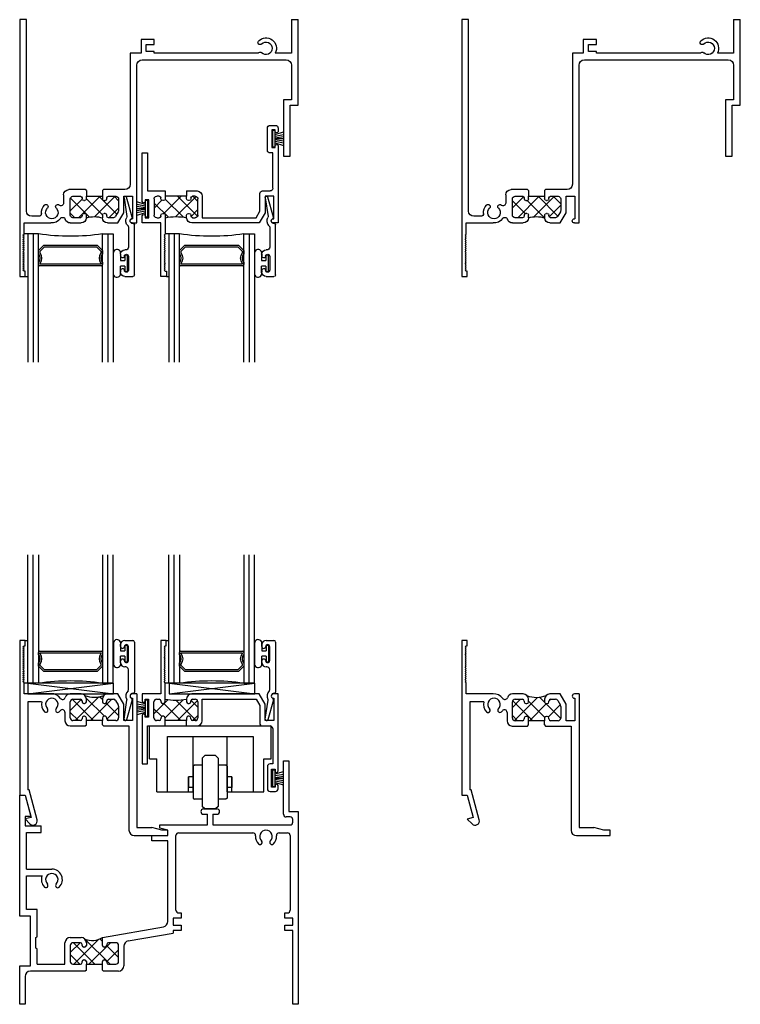
# Model space of a CAD drawing. Extents: x -31.1 to 54.7, y 6.4 to 38.9.
# Drawn here: x -31.1 to -22.7, y 20 to 31.5 of the extents above; entities that cross this region are included whole.
import ezdxf

# ---------------------------------------------------------------- set-up
doc = ezdxf.new("R2010")
doc.units = 0
doc.header["$LTSCALE"] = 0.3
doc.header["$MEASUREMENT"] = 0
doc.layers.get('0').update_dxf_attribs({"linetype": 'CONTINUOUS'})
for name, color, linetype in [('030080$0$EXT_SASH', 232, 'CONTINUOUS'), ('03__HI01$0$GLASS', 86, 'CONTINUOUS'), ('03__HI01$0$HARD_SEAL', 7, 'CONTINUOUS'), ('03__HI01$0$IG_SPACER', 86, 'CONTINUOUS'), ('03__SI08$0$GLASS', 86, 'CONTINUOUS'), ('03__SI08$0$HARD_SEAL', 7, 'CONTINUOUS'), ('03__SI08$0$IG_SPACER', 86, 'CONTINUOUS'), ('03__SI08$0$SETTING_BLOCK', 86, 'CONTINUOUS'), ('B030010$0$THERMAL', 3, 'CONTINUOUS'), ('B030080$0$THERMAL', 3, 'CONTINUOUS'), ('B030121$0$THERMAL', 3, 'CONTINUOUS'), ('B030123$0$THERMAL', 3, 'CONTINUOUS'), ('B_HS_ROL$0$HS_ROLLR', 235, 'CONTINUOUS'), ('E030010$0$EXT_FRAME', 5, 'CONTINUOUS'), ('E030121$0$EXT_FRAME', 5, 'CONTINUOUS'), ('E030123$0$EXT_FRAME', 5, 'CONTINUOUS'), ('E200090$0$EXT_BEAD', 1, 'CONTINUOUS')]:
    doc.layers.add(name, color=color, linetype=linetype)

# ---------------------------------------------------------------- blocks, each defined once
blk = doc.blocks.new('03__SI08$0$G16_2_2')
at = {"layer": '03__SI08$0$GLASS'}
for p, q in [((0, 0), (0, 1.5)), ((0.062, 0), (0.062, 1.5)), ((0.124, 1.5), (0.124, 0)), ((0.874, 1.5), (0.874, 0)), ((0.936, 0), (0.936, 1.5)), ((0.998, 0), (0.998, 1.5)), ((0.062, 0), (0, 0)), ((0.124, 0), (0.062, 0)), ((0.874, 0), (0.936, 0)), ((0.936, 0), (0.998, 0))]:
    blk.add_line(p, q, dxfattribs=at)
at = {"layer": '03__SI08$0$IG_SPACER'}
for p, q in [((0.124, 0.335), (0.124, 0.36)), ((0.139, 0.375), (0.859, 0.375)), ((0.144, 0.355), (0.854, 0.355)), ((0.144, 0.342), (0.144, 0.355)), ((0.854, 0.355), (0.854, 0.342)), ((0.874, 0.36), (0.874, 0.335)), ((0.124, 0.197), (0.124, 0.235)), ((0.874, 0.235), (0.874, 0.197)), ((0.186, 0.135), (0.124, 0.197)), ((0.144, 0.205), (0.144, 0.228)), ((0.194, 0.155), (0.144, 0.205)), ((0.812, 0.135), (0.186, 0.135)), ((0.804, 0.155), (0.194, 0.155)), ((0.854, 0.205), (0.804, 0.155)), ((0.874, 0.197), (0.812, 0.135)), ((0.854, 0.228), (0.854, 0.205))]:
    blk.add_line(p, q, dxfattribs=at)
for centre, radius, start, end in [((0.139, 0.36), 0.015, 90, 180), ((0.859, 0.36), 0.015, 0, 90), ((0.072, 0.285), 0.0725, 316.3972, 43.6028), ((0.072, 0.285), 0.0925, 321.6083, 38.3917), ((0.926, 0.285), 0.0925, 141.6083, 218.3917), ((0.926, 0.285), 0.0725, 136.3972, 223.6028), ((0.499, -2.618), 2.644, 81.847, 98.153)]:
    blk.add_arc(centre, radius, start, end, dxfattribs=at)
blk = doc.blocks.new('030080', base_point=(1.962, 3.65))
at = {"layer": '030080$0$EXT_SASH'}
for p, q in [((0.281, 1.443), (0.218, 1.443)), ((0.218, 1.443), (0.218, 0.818)), ((0.256, 1.369), (0.268, 1.381)), ((0.268, 1.381), (0.281, 1.381)), ((0.281, 1.381), (0.281, 1.443)), ((0.268, 1.357), (0.256, 1.369)), ((0.256, 1.345), (0.268, 1.357)), ((0.268, 1.333), (0.256, 1.345)), ((0.256, 1.321), (0.268, 1.333)), ((0.268, 1.309), (0.256, 1.321)), ((0.256, 1.297), (0.268, 1.309)), ((0.268, 1.285), (0.256, 1.297)), ((0.256, 1.273), (0.268, 1.285)), ((0.268, 1.261), (0.256, 1.273)), ((0.256, 1.249), (0.268, 1.261)), ((0.268, 1.237), (0.256, 1.249)), ((0.256, 1.225), (0.268, 1.237)), ((0.268, 1.213), (0.256, 1.225)), ((0.256, 1.201), (0.268, 1.213)), ((0.268, 1.189), (0.256, 1.201)), ((0.256, 1.177), (0.268, 1.189)), ((0.268, 1.165), (0.256, 1.177)), ((0.256, 1.153), (0.268, 1.165)), ((0.268, 1.141), (0.256, 1.153)), ((0.256, 1.129), (0.268, 1.141)), ((0.268, 1.117), (0.256, 1.129)), ((0.256, 1.105), (0.268, 1.117)), ((0.268, 1.093), (0.256, 1.105)), ((0.256, 1.081), (0.268, 1.093)), ((0.268, 1.069), (0.256, 1.081)), ((0.256, 1.057), (0.268, 1.069)), ((0.268, 1.045), (0.256, 1.057)), ((0.256, 1.033), (0.268, 1.045)), ((0.268, 1.021), (0.256, 1.033)), ((0.256, 1.009), (0.268, 1.021)), ((0.268, 0.997), (0.256, 1.009)), ((0.256, 0.985), (0.268, 0.997)), ((0.268, 0.973), (0.256, 0.985)), ((0.256, 0.961), (0.268, 0.973)), ((0.268, 0.949), (0.256, 0.961)), ((0.268, 0.726), (0.268, 0.949)), ((0.218, 0.818), (0, 0.818)), ((0, 0.818), (0, 0.736)), ((1.3647, 0.818), (0.578, 0.818)), ((1.434, 0.698), (1.3647, 0.818)), ((1.586, 0.818), (1.531, 0.818)), ((1.586, -0.082), (1.586, 0.818)), ((0.035, 0.736), (0.035, 0.756)), ((0.035, 0.756), (0.075, 0.756)), ((0.075, 0.756), (0.075, 0.546)), ((0.137, 0.537), (0.137, 0.725)), ((0.168, 0.756), (0.198, 0.756)), ((0.218, 0.736), (0.218, 0.726)), ((0.238, 0.706), (0.248, 0.706)), ((0.518, 0.758), (0.518, 0.726)), ((0.538, 0.706), (0.548, 0.706)), ((0.568, 0.726), (0.568, 0.736)), ((0.588, 0.756), (0.618, 0.756)), ((0.649, 0.725), (0.649, 0.537)), ((0.699, 0.504), (0.699, 0.756)), ((0.699, 0.756), (1.3289, 0.756)), ((1.3289, 0.756), (1.372, 0.6814)), ((1.434, 0.506), (1.434, 0.698)), ((1.531, 0.768), (1.536, 0.768)), ((1.536, 0.768), (1.536, 0.506)), ((1.372, 0.6814), (1.372, 0.475)), ((0, 0.566), (0, 0)), ((0.035, 0.546), (0.035, 0.566)), ((0.075, 0.546), (0.035, 0.546)), ((0.198, 0.506), (0.168, 0.506)), ((0.218, 0.536), (0.218, 0.526)), ((0.248, 0.556), (0.238, 0.556)), ((0.268, 0.506), (0.268, 0.536)), ((0.518, 0.506), (0.268, 0.506)), ((0.518, 0.536), (0.518, 0.506)), ((0.548, 0.556), (0.538, 0.556)), ((0.568, 0.526), (0.568, 0.536)), ((0.618, 0.506), (0.588, 0.506)), ((1.536, 0.506), (1.434, 0.506)), ((0.062, 0), (0.062, 0.444)), ((0.062, 0.444), (0.268, 0.444)), ((0.518, 0.444), (0.639, 0.444)), ((1.403, 0.444), (1.493, 0.444)), ((1.524, 0.413), (1.524, 0)), ((0, 0), (0.062, 0)), ((1.524, 0), (1.492, 0)), ((1.461, -0.031), (1.461, -0.291)), ((1.511, -0.272), (1.511, -0.062)), ((1.511, -0.062), (1.551, -0.062)), ((1.551, -0.062), (1.551, -0.082)), ((1.492, -0.322), (1.555, -0.322)), ((1.551, -0.272), (1.511, -0.272)), ((1.551, -0.252), (1.551, -0.272)), ((1.586, -0.291), (1.586, -0.252))]:
    blk.add_line(p, q, dxfattribs=at)
for centre, radius, start, end in [((0.578, 0.758), 0.06, 90, 180), ((1.531, 0.793), 0.025, 90, 270), ((0.0175, 0.736), 0.0175, 180, 0), ((0.168, 0.725), 0.031, 90, 180), ((0.198, 0.736), 0.02, 0, 90), ((0.238, 0.726), 0.02, 180, 270), ((0.248, 0.726), 0.02, 270, 0), ((0.538, 0.726), 0.02, 180, 270), ((0.548, 0.726), 0.02, 270, 0), ((0.588, 0.736), 0.02, 90, 180), ((0.618, 0.725), 0.031, 0, 90), ((0.0175, 0.566), 0.0175, 0, 180), ((0.168, 0.537), 0.031, 180, 270), ((0.198, 0.526), 0.02, 270, 0), ((0.238, 0.536), 0.02, 90, 180), ((0.248, 0.536), 0.02, 0, 90), ((0.538, 0.536), 0.02, 90, 180), ((0.548, 0.536), 0.02, 0, 90), ((0.588, 0.526), 0.02, 180, 270), ((0.618, 0.537), 0.031, 270, 0), ((0.639, 0.504), 0.06, 270, 0), ((1.403, 0.475), 0.031, 180, 270), ((1.493, 0.413), 0.031, 0, 90), ((1.492, -0.031), 0.031, 90, 180), ((1.5685, -0.082), 0.0175, 180, 0), ((1.492, -0.291), 0.031, 180, 270), ((1.5685, -0.252), 0.0175, 0, 180), ((1.555, -0.291), 0.031, 270, 0)]:
    blk.add_arc(centre, radius, start, end, dxfattribs=at)
blk = doc.blocks.new('*X67')
at = {"color": 0}
for p, q in [((-0.472, 3.418), (-0.305, 3.584)), ((-0.391, 3.573), (-0.406, 3.588)), ((-0.341, 3.372), (-0.129, 3.583)), ((0.019, 3.34), (-0.218, 3.577)), ((-0.197, 3.339), (0.037, 3.572)), ((0.04, 3.495), (-0.039, 3.575)), ((-0.381, 3.386), (-0.472, 3.477)), ((-0.157, 3.339), (-0.357, 3.539)), ((-0.333, 3.339), (-0.341, 3.346)), ((-0.02, 3.339), (0.04, 3.399))]:
    blk.add_line(p, q, dxfattribs=at)
blk = doc.blocks.new('B030080')
at = {"layer": 'B030080$0$THERMAL'}
for p, q in [((0.268, 0.444), (0.268, 0.506)), ((0.518, 0.444), (0.518, 0.506))]:
    blk.add_line(p, q, dxfattribs=at)
blk.add_arc((0.393, 1.313), 0.569, 257.3178, 282.6822, dxfattribs=at)
blk.add_blockref('030080', (1.962, 3.65))
blk.add_blockref('*X67', (0.609, -2.833), dxfattribs=at)
blk = doc.blocks.new('03__SI08$0$SB_16_2')
at = {"layer": '03__SI08$0$SETTING_BLOCK'}
for p, q in [((1, 0.125), (0, 0.125)), ((0, 0.125), (0, 0)), ((0, 0), (1, 0.125)), ((0, 0.125), (1, 0)), ((1, 0), (1, 0.125)), ((0, 0), (1, 0))]:
    blk.add_line(p, q, dxfattribs=at)
blk = doc.blocks.new('B_HS_ROL')
at = {"layer": 'B_HS_ROL$0$HS_ROLLR'}
for p, q in [((-0.133, 1.573), (-0.133, 1.957)), ((-0.133, 1.957), (1.287, 1.957)), ((1.287, 1.573), (1.287, 1.957)), ((0.077, 1.832), (1.077, 1.832)), ((0.077, 1.189), (0.077, 1.832)), ((0.379, 1.189), (0.379, 1.832)), ((0.774, 1.189), (0.774, 1.832)), ((1.077, 1.832), (1.077, 1.189)), ((0.513, 1.612), (0.483, 1.582)), ((0.64, 1.612), (0.513, 1.612)), ((0.67, 1.582), (0.64, 1.612)), ((-0.133, 1.573), (-0.048, 1.573)), ((-0.048, 1.189), (-0.048, 1.573)), ((0.394, 1.5), (0.379, 1.485)), ((0.483, 1.5), (0.394, 1.5)), ((0.483, 1.582), (0.483, 1.017)), ((0.67, 1.582), (0.67, 1.017)), ((0.759, 1.5), (0.67, 1.5)), ((0.774, 1.485), (0.759, 1.5)), ((1.202, 1.189), (1.202, 1.573)), ((1.202, 1.573), (1.287, 1.573)), ((0.379, 1.485), (0.379, 1.115)), ((0.774, 1.485), (0.774, 1.115)), ((0.323, 1.362), (0.323, 1.237)), ((0.379, 1.362), (0.323, 1.362)), ((0.323, 1.189), (0.323, 1.362)), ((0.83, 1.362), (0.774, 1.362)), ((0.83, 1.362), (0.83, 1.237)), ((0.83, 1.189), (0.83, 1.362)), ((-0.048, 1.189), (0.379, 1.189)), ((0.379, 1.237), (0.323, 1.237)), ((0.83, 1.237), (0.774, 1.237)), ((0.774, 1.189), (1.202, 1.189)), ((0.379, 1.115), (0.394, 1.1)), ((0.483, 1.1), (0.394, 1.1)), ((0.759, 1.1), (0.67, 1.1)), ((0.774, 1.115), (0.759, 1.1)), ((0.513, 0.987), (0.483, 1.017)), ((0.64, 0.987), (0.513, 0.987)), ((0.67, 1.017), (0.64, 0.987))]:
    blk.add_line(p, q, dxfattribs=at)
blk = doc.blocks.new('E200090')
at = {"layer": 'E200090$0$EXT_BEAD'}
for p, q in [((-0.005, 0.938), (0.087, 0.938)), ((-0.055, 0.868), (-0.055, 0.888)), ((0.037, 0.701), (0.037, 0.865)), ((0.107, 0.918), (0.107, 0.334)), ((-0.055, 0.678), (-0.055, 0.697)), ((0.005, 0.628), (-0.005, 0.628)), ((0.037, 0.359), (0.037, 0.596)), ((-0.014, 0.019), (0.018, 0.238)), ((0.08, 0.243), (0.014, 0.011)), ((0.092, 0.319), (0.087, 0.319))]:
    blk.add_line(p, q, dxfattribs=at)
for centre, radius, start, end in [((-0.005, 0.888), 0.05, 90, 180), ((0.087, 0.918), 0.02, 0, 90), ((-0.032, 0.868), 0.023, 180, 355.5565), ((0.013, 0.865), 0.0231, 0, 175.5565), ((-0.032, 0.697), 0.023, 4.4435, 180), ((0.013, 0.701), 0.0231, 184.4435, 0), ((-0.005, 0.678), 0.05, 180, 270), ((0.005, 0.596), 0.032, 0, 90), ((0.087, 0.288), 0.081, 132.6161, 209.7287), ((0.022, 0.359), 0.015, 312.6161, 360), ((0.003, 0.24), 0.015, 351.5727, 29.7287), ((0.087, 0.288), 0.031, 90, 242.8371), ((0.066, 0.247), 0.015, 344.2321, 62.8371), ((0.092, 0.334), 0.015, 270, 360), ((0, 0.015), 0.015, 165, 344.2321)]:
    blk.add_arc(centre, radius, start, end, dxfattribs=at)
blk = doc.blocks.new('B200090')
blk.add_blockref('E200090', (0, 0))
blk = doc.blocks.new('03__SI08$0$BULB_680')
at = {"layer": '03__SI08$0$HARD_SEAL'}
for p, q in [((-0.175, 0.014), (-0.175, -0.218)), ((-0.092, 0), (-0.092, -0.074)), ((-0.092, -0.074), (-0.04, -0.074)), ((-0.04, -0.01), (-0.04, -0.074)), ((-0.01, -0.01), (-0.04, -0.01)), ((-0.01, -0.2), (-0.01, -0.01)), ((-0.04, -0.137), (-0.092, -0.137)), ((-0.092, -0.21), (-0.092, -0.137)), ((-0.04, -0.137), (-0.04, -0.2)), ((-0.04, -0.2), (-0.01, -0.2))]:
    blk.add_line(p, q, dxfattribs=at)
for centre, radius, start, end in [((-0.132, 0.015), 0.0428, 339.9497, 180.6904), ((-0.132, -0.225), 0.043, 171.8061, 19.8049)]:
    blk.add_arc(centre, radius, start, end, dxfattribs=at)
blk = doc.blocks.new('03__SI08$0$WS-187')
at = {"layer": '03__SI08$0$HARD_SEAL'}
for p, q in [((-0.155, 0.04), (-0.183, 0.137)), ((-0.135, 0.04), (-0.153, 0.137)), ((-0.115, 0.04), (-0.131, 0.137)), ((-0.105, 0.04), (-0.105, 0.137)), ((-0.095, 0.04), (-0.08, 0.137)), ((-0.075, 0.04), (-0.056, 0.137)), ((-0.055, 0.04), (-0.026, 0.137)), ((-0.01, 0.04), (-0.2, 0.04)), ((-0.2, 0.04), (-0.2, 0.01)), ((-0.2, 0.01), (-0.01, 0.01)), ((-0.01, 0.01), (-0.01, 0.04))]:
    blk.add_line(p, q, dxfattribs=at)
blk = doc.blocks.new('E030121')
at = {"layer": 'E030121$0$EXT_FRAME'}
for p, q in [((3.079, 2.219), (3.079, 2.844)), ((3.079, 2.844), (3.141, 2.844)), ((3.141, 2.844), (3.141, 2.25)), ((0, 2.443), (0.062, 2.443)), ((0, 1.03), (0, 2.443)), ((0.062, 2.443), (0.129, 2.193)), ((0.062, 2.193), (0.062, 2.083)), ((0.129, 2.193), (0.062, 2.193)), ((2.146, 2.281), (2.302, 2.281)), ((2.146, 2.219), (2.193, 2.219)), ((2.193, 2.095), (2.193, 2.219)), ((2.255, 2.219), (2.255, 2.095)), ((2.255, 2.219), (2.302, 2.219)), ((3.157, 2.188), (3.11, 2.188)), ((3.141, 2.25), (3.25, 2.25)), ((3.25, 2.25), (3.25, 0)), ((0.062, 2.083), (0.25, 2.083)), ((0.25, 2.005), (0.25, 2.083)), ((1.637, 2.095), (1.73, 2.095)), ((1.637, 2.058), (1.637, 2.095)), ((1.73, 2.095), (2.193, 2.095)), ((2.255, 2.095), (3.157, 2.095)), ((3.188, 2.126), (3.188, 2.157)), ((0.078, 2.005), (0.25, 2.005)), ((0.078, 1.578), (0.078, 2.005)), ((1.542, 1.971), (1.73, 1.971)), ((1.542, 1.909), (1.542, 1.971)), ((1.73, 2.033), (1.637, 2.058)), ((1.73, 1.971), (1.73, 2.033)), ((1.823, 1.099), (1.823, 1.97)), ((1.855, 2.002), (2.721, 2.002)), ((3.029, 2.002), (3.125, 2.002)), ((3.157, 1.97), (3.157, 1.099)), ((1.73, 1.909), (1.542, 1.909)), ((1.73, 0.967), (1.73, 1.909)), ((0.078, 1.578), (0.375, 1.578)), ((0.078, 1.108), (0.078, 1.5)), ((0.078, 1.5), (0.261, 1.5)), ((0.203, 1.108), (0.078, 1.108)), ((0.203, 0.789), (0.203, 1.108)), ((1.855, 1.067), (1.885, 1.067)), ((1.885, 1.067), (1.885, 1.005)), ((3.095, 1.005), (3.095, 1.067)), ((3.095, 1.067), (3.125, 1.067)), ((0.125, 1.03), (0, 1.03)), ((0.125, 0.448), (0.125, 1.03)), ((1.792, 1.005), (1.792, 0.925)), ((1.885, 1.005), (1.792, 1.005)), ((1.792, 0.925), (1.885, 0.925)), ((1.885, 0.925), (1.885, 0.863)), ((3.188, 1.005), (3.095, 1.005)), ((3.095, 0.925), (3.188, 0.925)), ((3.095, 0.863), (3.095, 0.925)), ((3.188, 0.925), (3.188, 1.005)), ((0.966, 0.78), (1.679, 0.906)), ((1.267, 0.739), (1.792, 0.831)), ((1.792, 0.863), (1.792, 0.831)), ((1.885, 0.863), (1.792, 0.863)), ((3.188, 0.863), (3.095, 0.863)), ((3.188, 0), (3.188, 0.863)), ((0.187, 0.78), (0.203, 0.789)), ((0.187, 0.656), (0.187, 0.78)), ((0.528, 0.468), (0.528, 0.718)), ((0.59, 0.78), (0.716, 0.78)), ((0.708, 0.718), (0.621, 0.718)), ((0.728, 0.688), (0.728, 0.698)), ((0.778, 0.718), (0.778, 0.688)), ((0.966, 0.688), (0.966, 0.78)), ((1.016, 0.698), (1.016, 0.688)), ((1.123, 0.718), (1.036, 0.718)), ((0.203, 0.647), (0.187, 0.656)), ((0.203, 0.468), (0.203, 0.647)), ((0.59, 0.687), (0.59, 0.499)), ((0.758, 0.668), (0.748, 0.668)), ((0.996, 0.668), (0.986, 0.668)), ((1.154, 0.499), (1.154, 0.687)), ((1.216, 0.678), (1.216, 0.448)), ((0.203, 0.468), (0.528, 0.468)), ((0.621, 0.468), (0.708, 0.468)), ((0.728, 0.488), (0.728, 0.498)), ((0.748, 0.518), (0.758, 0.518)), ((0.778, 0.498), (0.778, 0.468)), ((0.778, 0.468), (0.966, 0.468)), ((0.966, 0.468), (0.966, 0.498)), ((0.986, 0.518), (0.996, 0.518)), ((1.016, 0.498), (1.016, 0.488)), ((1.036, 0.468), (1.123, 0.468)), ((0, 0.448), (0.125, 0.448)), ((0, 0), (0, 0.448)), ((0.766, 0.386), (0.124, 0.386)), ((0.778, 0.398), (0.766, 0.386)), ((0.978, 0.386), (0.966, 0.398)), ((1.154, 0.386), (0.978, 0.386)), ((0.062, 0.324), (0.062, 0)), ((0.062, 0), (0, 0)), ((3.25, 0), (3.188, 0))]:
    blk.add_line(p, q, dxfattribs=at)
for centre, radius, start, end in [((2.146, 2.25), 0.031, 90, 270), ((2.302, 2.25), 0.031, 270, 90), ((3.11, 2.219), 0.031, 180, 270), ((3.157, 2.157), 0.031, 0, 90), ((3.157, 2.126), 0.031, 270, 0), ((1.855, 1.97), 0.032, 90, 180), ((2.721, 1.97), 0.032, 356.4747, 90), ((2.875, 1.96), 0.122, 176.4747, 225.1428), ((2.875, 1.96), 0.0725, 314.8572, 225.1428), ((2.875, 1.96), 0.123, 314.8572, 3.5253), ((3.029, 1.97), 0.032, 90, 183.5253), ((3.125, 1.97), 0.032, 0, 90), ((2.806, 1.891), 0.025, 225.1428, 45.1428), ((2.944, 1.891), 0.025, 134.8572, 314.8572), ((0.375, 1.456), 0.122, 158.6991, 225.1428), ((0.375, 1.456), 0.0725, 314.8572, 225.1428), ((0.375, 1.456), 0.123, 314.8572, 90), ((0.306, 1.386), 0.025, 225.1428, 45.1428), ((0.444, 1.386), 0.025, 134.8572, 314.8572), ((1.855, 1.099), 0.032, 180, 270), ((3.125, 1.099), 0.032, 270, 0), ((1.668, 0.967), 0.062, 280, 0), ((0.59, 0.718), 0.062, 90, 180), ((0.621, 0.687), 0.031, 90, 180), ((0.708, 0.698), 0.02, 0, 90), ((0.716, 0.718), 0.062, 360, 90), ((1.036, 0.698), 0.02, 90, 180), ((1.123, 0.687), 0.031, 0, 90), ((1.278, 0.678), 0.062, 100, 180), ((0.748, 0.688), 0.02, 180, 270), ((0.758, 0.688), 0.02, 270, 0), ((0.986, 0.688), 0.02, 180, 270), ((0.996, 0.688), 0.02, 270, 0), ((0.621, 0.499), 0.031, 180, 270), ((0.708, 0.488), 0.02, 270, 360), ((0.748, 0.498), 0.02, 90, 180), ((0.758, 0.498), 0.02, 360, 90), ((0.986, 0.498), 0.02, 90, 180), ((0.996, 0.498), 0.02, 0, 90), ((1.036, 0.488), 0.02, 180, 270), ((1.123, 0.499), 0.031, 270, 0), ((0.124, 0.324), 0.062, 90, 180), ((1.154, 0.448), 0.062, 270, 360)]:
    blk.add_arc(centre, radius, start, end, dxfattribs=at)
blk = doc.blocks.new('B030121')
at = {"layer": 'B030121$0$THERMAL'}
h = blk.add_hatch(dxfattribs=at)
h.set_pattern_fill('ANSI37', color=256, style=0)
h.paths.add_polyline_path([(1.154, 0.687, 0.414214), (1.123, 0.718), (1.036, 0.718, 0.414214), (1.016, 0.698), (1.016, 0.688, -0.414214), (0.996, 0.668), (0.986, 0.668, -0.414214), (0.966, 0.688), (0.966, 0.78, -0.239117), (0.76, 0.762, -0.198912), (0.778, 0.718), (0.778, 0.688, -0.414214), (0.758, 0.668), (0.748, 0.668, -0.414214), (0.728, 0.688), (0.728, 0.698, 0.414214), (0.708, 0.718), (0.621, 0.718, 0.414214), (0.59, 0.687), (0.59, 0.499, 0.414214), (0.621, 0.468), (0.708, 0.468, 0.414214), (0.728, 0.488), (0.728, 0.498, -0.414214), (0.748, 0.518), (0.758, 0.518, -0.414214), (0.778, 0.498), (0.778, 0.468), (0.966, 0.468), (0.966, 0.498, -0.414214), (0.986, 0.518), (0.996, 0.518, -0.414214), (1.016, 0.498), (1.016, 0.488, 0.414214), (1.036, 0.468), (1.123, 0.468, 0.414214), (1.154, 0.499)])
for p, q in [((0.778, 0.398), (0.778, 0.468)), ((0.966, 0.398), (0.966, 0.468))]:
    blk.add_line(p, q, dxfattribs=at)
blk.add_arc((0.845, 0.974), 0.229, 248.1381, 301.9297, dxfattribs=at)
blk.add_blockref('E030121', (0, 0))
blk = doc.blocks.new('E030123')
at = {"layer": 'E030123$0$EXT_FRAME'}
for p, q in [((-0.092, 2.158), (-0.155, 2.158)), ((-0.155, 2.158), (-0.155, 0.351)), ((-0.117, 2.084), (-0.105, 2.096)), ((-0.105, 2.072), (-0.117, 2.084)), ((-0.117, 2.06), (-0.105, 2.072)), ((-0.105, 2.096), (-0.092, 2.096)), ((-0.092, 2.096), (-0.092, 2.158)), ((-0.105, 2.048), (-0.117, 2.06)), ((-0.117, 2.036), (-0.105, 2.048)), ((-0.105, 2.024), (-0.117, 2.036)), ((-0.117, 2.012), (-0.105, 2.024)), ((-0.105, 2), (-0.117, 2.012)), ((-0.117, 1.988), (-0.105, 2)), ((-0.105, 1.976), (-0.117, 1.988)), ((-0.117, 1.964), (-0.105, 1.976)), ((-0.105, 1.952), (-0.117, 1.964)), ((-0.117, 1.94), (-0.105, 1.952)), ((-0.105, 1.928), (-0.117, 1.94)), ((-0.117, 1.916), (-0.105, 1.928)), ((-0.105, 1.904), (-0.117, 1.916)), ((-0.117, 1.892), (-0.105, 1.904)), ((-0.105, 1.88), (-0.117, 1.892)), ((-0.117, 1.868), (-0.105, 1.88)), ((-0.105, 1.856), (-0.117, 1.868)), ((-0.117, 1.844), (-0.105, 1.856)), ((-0.105, 1.832), (-0.117, 1.844)), ((-0.117, 1.82), (-0.105, 1.832)), ((-0.105, 1.808), (-0.117, 1.82)), ((-0.117, 1.796), (-0.105, 1.808)), ((-0.105, 1.784), (-0.117, 1.796)), ((-0.117, 1.772), (-0.105, 1.784)), ((-0.105, 1.76), (-0.117, 1.772)), ((-0.117, 1.748), (-0.105, 1.76)), ((-0.105, 1.736), (-0.117, 1.748)), ((-0.117, 1.724), (-0.105, 1.736)), ((-0.105, 1.712), (-0.117, 1.724)), ((-0.117, 1.7), (-0.105, 1.712)), ((-0.105, 1.688), (-0.117, 1.7)), ((-0.117, 1.676), (-0.105, 1.688)), ((-0.105, 1.664), (-0.117, 1.676)), ((-0.105, 1.533), (-0.105, 1.664)), ((0.209, 1.533), (-0.105, 1.533)), ((0.561, 1.533), (0.435, 1.533)), ((0.992, 1.533), (0.871, 1.533)), ((1.061, 1.413), (0.992, 1.533)), ((1.213, 1.533), (1.158, 1.533)), ((1.213, 1.533), (1.213, -0.028)), ((0.101, 1.44), (-0.062, 1.44)), ((-0.062, 1.44), (-0.062, 0.413)), ((0.435, 1.252), (0.435, 1.44)), ((0.466, 1.471), (0.553, 1.471)), ((0.573, 1.451), (0.573, 1.441)), ((0.593, 1.421), (0.603, 1.421)), ((0.623, 1.441), (0.623, 1.471)), ((0.811, 1.473), (0.811, 1.441)), ((0.831, 1.421), (0.841, 1.421)), ((0.861, 1.441), (0.861, 1.451)), ((0.881, 1.471), (0.938, 1.471)), ((0.965, 1.456), (0.995, 1.404)), ((0.999, 1.388), (0.999, 1.252)), ((1.061, 1.221), (1.061, 1.413)), ((1.158, 1.483), (1.163, 1.483)), ((1.163, 1.483), (1.163, 1.221)), ((0.373, 1.318), (0.373, 1.219)), ((0.603, 1.271), (0.593, 1.271)), ((0.841, 1.271), (0.831, 1.271)), ((0.433, 1.159), (0.611, 1.159)), ((0.553, 1.221), (0.466, 1.221)), ((0.573, 1.251), (0.573, 1.241)), ((0.611, 1.159), (0.623, 1.171)), ((0.623, 1.221), (0.623, 1.251)), ((0.811, 1.221), (0.623, 1.221)), ((0.811, 1.251), (0.811, 1.221)), ((0.811, 1.171), (0.823, 1.159)), ((0.823, 1.159), (1.12, 1.159)), ((0.861, 1.241), (0.861, 1.251)), ((0.968, 1.221), (0.881, 1.221)), ((1.163, 1.221), (1.061, 1.221)), ((1.12, 1.159), (1.12, -0.059)), ((-0.155, 0.351), (-0.093, 0.351)), ((-0.093, 0.351), (-0.023, 0.091)), ((-0.046, 0.413), (-0.062, 0.413)), ((0.048, 0.063), (-0.046, 0.413)), ((-0.023, 0.091), (-0.093, 0.072)), ((-0.093, 0.072), (-0.035, 0.015)), ((1.213, -0.028), (1.387, -0.028)), ((1.503, -0.059), (1.387, -0.028)), ((1.575, -0.059), (1.503, -0.059)), ((1.575, -0.121), (1.575, -0.059)), ((1.182, -0.121), (1.575, -0.121))]:
    blk.add_line(p, q, dxfattribs=at)
for centre, radius, start, end in [((0.22, 1.411), 0.123, 34.7344, 95.1785), ((0.435, 1.471), 0.062, 90, 162.8262), ((0.561, 1.471), 0.062, 360, 90), ((0.871, 1.473), 0.06, 90, 180), ((1.158, 1.508), 0.025, 90, 270), ((0.22, 1.411), 0.122, 166.3061, 225.1428), ((0.22, 1.411), 0.0725, 314.8572, 225.1428), ((0.346, 1.499), 0.031, 214.7344, 342.8262), ((0.466, 1.44), 0.031, 90, 180), ((0.553, 1.451), 0.02, 0, 90), ((0.593, 1.441), 0.02, 180, 270), ((0.603, 1.441), 0.02, 270, 360), ((0.831, 1.441), 0.02, 180, 270), ((0.841, 1.441), 0.02, 270, 0), ((0.881, 1.451), 0.02, 90, 180), ((0.938, 1.44), 0.031, 30, 90), ((0.968, 1.388), 0.031, 0, 30), ((0.151, 1.342), 0.025, 225.1428, 45.1428), ((0.289, 1.342), 0.025, 134.8572, 314.8572), ((0.22, 1.411), 0.123, 314.8572, 322.6353), ((0.342, 1.318), 0.031, 360, 142.6353), ((0.593, 1.251), 0.02, 90, 180), ((0.603, 1.251), 0.02, 0, 90), ((0.831, 1.251), 0.02, 90, 180), ((0.841, 1.251), 0.02, 0, 90), ((0.433, 1.219), 0.06, 180, 270), ((0.466, 1.252), 0.031, 180, 270), ((0.553, 1.241), 0.02, 270, 0), ((0.881, 1.241), 0.02, 180, 270), ((0.968, 1.252), 0.031, 270, 0), ((0, 0.05), 0.05, 225, 15), ((1.182, -0.059), 0.062, 180, 270)]:
    blk.add_arc(centre, radius, start, end, dxfattribs=at)
blk = doc.blocks.new('B030123')
at = {"layer": 'B030123$0$THERMAL'}
h = blk.add_hatch(dxfattribs=at)
h.set_pattern_fill('ANSI37', color=256, style=0)
h.paths.add_polyline_path([(0.999, 1.388, 0.131652), (0.995, 1.404), (0.965, 1.456, 0.267949), (0.938, 1.471), (0.881, 1.471, 0.414214), (0.861, 1.451), (0.861, 1.441, -0.414214), (0.841, 1.421), (0.831, 1.421, -0.414214), (0.811, 1.441), (0.811, 1.473, -0.198912), (0.828, 1.515, -0.196948), (0.605, 1.515, -0.198912), (0.623, 1.471), (0.623, 1.441, -0.414214), (0.603, 1.421), (0.593, 1.421, -0.414214), (0.573, 1.441), (0.573, 1.451, 0.414214), (0.553, 1.471), (0.466, 1.471, 0.414214), (0.435, 1.44), (0.435, 1.252, 0.414214), (0.466, 1.221), (0.553, 1.221, 0.414214), (0.573, 1.241), (0.573, 1.251, -0.414214), (0.593, 1.271), (0.603, 1.271, -0.414214), (0.623, 1.251), (0.623, 1.221), (0.811, 1.221), (0.811, 1.251, -0.414214), (0.831, 1.271), (0.841, 1.271, -0.414214), (0.861, 1.251), (0.861, 1.241, 0.414214), (0.881, 1.221), (0.968, 1.221, 0.414214), (0.999, 1.252)])
for p, q in [((0.623, 1.171), (0.623, 1.221)), ((0.811, 1.171), (0.811, 1.221))]:
    blk.add_line(p, q, dxfattribs=at)
blk.add_arc((0.716, 1.788), 0.295, 247.8666, 292.4334, dxfattribs=at)
blk.add_blockref('E030123', (0, 0))
blk = doc.blocks.new('03__SI08')
at = {"layer": '03__SI08$0$HARD_SEAL'}
for p, q in [((0.063, 4.25), (0.094, 4.25)), ((1.711, 4.25), (1.742, 4.25)), ((0.094, 3.75), (0.05, 3.75)), ((1.742, 3.75), (1.698, 3.75))]:
    blk.add_line(p, q, dxfattribs=at)
for name, p in [('03__SI08$0$G16_2_2', (0.094, 3.75)), ('03__SI08$0$G16_2_2', (1.742, 3.75)), ('03__SI08$0$BULB_680', (1.269, 4.201)), ('03__SI08$0$BULB_680', (2.917, 4.201)), ('B_HS_ROL', (1.647, 1.294))]:
    blk.add_blockref(name, p)
for name, p in [('B030123', (0.155, 2.092)), ('B200090', (1.232, 3.312)), ('B030080', (1.43, 2.807)), ('B200090', (2.881, 3.312)), ('03__SI08$0$SB_16_2', (0.093, 3.625)), ('03__SI08$0$SB_16_2', (1.745, 3.625)), ('B030121', (0, 0))]:
    blk.add_blockref(name, p, dxfattribs=at)
for p, rotation in [((1.505, 3.563), 90), ((2.941, 2.535), 270)]:
    blk.add_blockref('03__SI08$0$WS-187', p, dxfattribs=dict(at, rotation=rotation))
blk = doc.blocks.new('03__HI01$0$WS-187')
at = {"layer": '03__HI01$0$HARD_SEAL'}
for p, q in [((-0.155, 0.04), (-0.183, 0.137)), ((-0.135, 0.04), (-0.153, 0.137)), ((-0.115, 0.04), (-0.131, 0.137)), ((-0.105, 0.04), (-0.105, 0.137)), ((-0.095, 0.04), (-0.08, 0.137)), ((-0.075, 0.04), (-0.056, 0.137)), ((-0.055, 0.04), (-0.026, 0.137)), ((-0.01, 0.04), (-0.2, 0.04)), ((-0.2, 0.04), (-0.2, 0.01)), ((-0.2, 0.01), (-0.01, 0.01)), ((-0.01, 0.01), (-0.01, 0.04))]:
    blk.add_line(p, q, dxfattribs=at)
blk = doc.blocks.new('03__HI01$0$G16_2_2')
at = {"layer": '03__HI01$0$GLASS'}
for p, q in [((0, 0), (0, 1.5)), ((0.062, 0), (0.062, 1.5)), ((0.124, 1.5), (0.124, 0)), ((0.874, 1.5), (0.874, 0)), ((0.936, 0), (0.936, 1.5)), ((0.998, 0), (0.998, 1.5)), ((0.062, 0), (0, 0)), ((0.124, 0), (0.062, 0)), ((0.874, 0), (0.936, 0)), ((0.936, 0), (0.998, 0))]:
    blk.add_line(p, q, dxfattribs=at)
at = {"layer": '03__HI01$0$IG_SPACER'}
for p, q in [((0.124, 0.335), (0.124, 0.36)), ((0.139, 0.375), (0.859, 0.375)), ((0.144, 0.355), (0.854, 0.355)), ((0.144, 0.342), (0.144, 0.355)), ((0.854, 0.355), (0.854, 0.342)), ((0.874, 0.36), (0.874, 0.335)), ((0.124, 0.197), (0.124, 0.235)), ((0.874, 0.235), (0.874, 0.197)), ((0.186, 0.135), (0.124, 0.197)), ((0.144, 0.205), (0.144, 0.228)), ((0.194, 0.155), (0.144, 0.205)), ((0.812, 0.135), (0.186, 0.135)), ((0.804, 0.155), (0.194, 0.155)), ((0.854, 0.205), (0.804, 0.155)), ((0.874, 0.197), (0.812, 0.135)), ((0.854, 0.228), (0.854, 0.205))]:
    blk.add_line(p, q, dxfattribs=at)
for centre, radius, start, end in [((0.139, 0.36), 0.015, 90, 180), ((0.859, 0.36), 0.015, 0, 90), ((0.072, 0.285), 0.0725, 316.3972, 43.6028), ((0.072, 0.285), 0.0925, 321.6083, 38.3917), ((0.926, 0.285), 0.0925, 141.6083, 218.3917), ((0.926, 0.285), 0.0725, 136.3972, 223.6028), ((0.499, -2.618), 2.644, 81.847, 98.153)]:
    blk.add_arc(centre, radius, start, end, dxfattribs=at)
blk = doc.blocks.new('03__HI01$0$BULB_680')
at = {"layer": '03__HI01$0$HARD_SEAL'}
for p, q in [((-0.175, 0.014), (-0.175, -0.218)), ((-0.092, 0), (-0.092, -0.074)), ((-0.092, -0.074), (-0.04, -0.074)), ((-0.04, -0.01), (-0.04, -0.074)), ((-0.01, -0.01), (-0.04, -0.01)), ((-0.01, -0.2), (-0.01, -0.01)), ((-0.04, -0.137), (-0.092, -0.137)), ((-0.092, -0.21), (-0.092, -0.137)), ((-0.04, -0.137), (-0.04, -0.2)), ((-0.04, -0.2), (-0.01, -0.2))]:
    blk.add_line(p, q, dxfattribs=at)
for centre, radius, start, end in [((-0.132, 0.015), 0.0428, 339.9497, 180.6904), ((-0.132, -0.225), 0.043, 171.8061, 19.8049)]:
    blk.add_arc(centre, radius, start, end, dxfattribs=at)
blk = doc.blocks.new('E030010', base_point=(4.166, 2.744))
at = {"layer": 'E030010$0$EXT_FRAME'}
for p, q in [((0, 0), (0, 3)), ((0, 3), (0.063, 3)), ((0.063, 3), (0.063, 2.938)), ((0.05, 2.938), (0.038, 2.926)), ((0.038, 2.926), (0.05, 2.914)), ((0.05, 2.914), (0.038, 2.902)), ((0.038, 2.902), (0.05, 2.89)), ((0.05, 2.89), (0.038, 2.878)), ((0.038, 2.878), (0.05, 2.866)), ((0.063, 2.938), (0.05, 2.938)), ((0.05, 2.866), (0.038, 2.854)), ((0.038, 2.854), (0.05, 2.842)), ((0.05, 2.842), (0.038, 2.83)), ((0.038, 2.83), (0.05, 2.818)), ((0.05, 2.818), (0.038, 2.806)), ((0.038, 2.806), (0.05, 2.794)), ((0.05, 2.794), (0.038, 2.782)), ((0.038, 2.782), (0.05, 2.77)), ((0.05, 2.77), (0.038, 2.758)), ((0.038, 2.758), (0.05, 2.746)), ((0.05, 2.746), (0.038, 2.734)), ((0.038, 2.734), (0.05, 2.722)), ((0.05, 2.722), (0.038, 2.71)), ((0.038, 2.71), (0.05, 2.698)), ((0.05, 2.698), (0.038, 2.686)), ((0.038, 2.686), (0.05, 2.674)), ((0.05, 2.674), (0.038, 2.662)), ((0.038, 2.662), (0.05, 2.65)), ((0.05, 2.65), (0.038, 2.638)), ((0.038, 2.638), (0.05, 2.626)), ((0.05, 2.626), (0.038, 2.614)), ((0.038, 2.614), (0.05, 2.602)), ((0.05, 2.602), (0.038, 2.59)), ((0.038, 2.59), (0.05, 2.578)), ((0.05, 2.578), (0.038, 2.566)), ((0.038, 2.566), (0.05, 2.554)), ((0.05, 2.554), (0.038, 2.542)), ((0.038, 2.542), (0.05, 2.53)), ((0.05, 2.53), (0.038, 2.518)), ((0.038, 2.518), (0.05, 2.506)), ((0.05, 2.506), (0.05, 2.375)), ((0.05, 2.375), (0.364, 2.375)), ((0.59, 2.375), (0.716, 2.375)), ((0.708, 2.313), (0.621, 2.313)), ((0.778, 2.313), (0.778, 2.283)), ((0.966, 2.283), (0.966, 2.315)), ((1.026, 2.375), (1.147, 2.375)), ((1.093, 2.313), (1.036, 2.313)), ((1.147, 2.375), (1.216, 2.255)), ((1.313, 2.375), (1.368, 2.375)), ((1.318, 2.325), (1.313, 2.325)), ((1.318, 2.063), (1.318, 2.325)), ((1.368, 2.375), (1.368, 0.532)), ((0.078, 2.235), (0.078, 0)), ((0.222, 2.297), (0.14, 2.297)), ((0.59, 2.282), (0.59, 2.094)), ((0.728, 2.283), (0.728, 2.293)), ((0.758, 2.263), (0.748, 2.263)), ((0.996, 2.263), (0.986, 2.263)), ((1.016, 2.293), (1.016, 2.283)), ((1.15, 2.246), (1.12, 2.297)), ((1.154, 2.094), (1.154, 2.23)), ((1.216, 2.255), (1.216, 2.063)), ((0.512, 2.047), (0.512, 2.142)), ((0.728, 2.083), (0.728, 2.093)), ((0.748, 2.113), (0.758, 2.113)), ((0.778, 2.093), (0.778, 2.063)), ((0.966, 2.063), (0.966, 2.093)), ((0.986, 2.113), (0.996, 2.113)), ((1.016, 2.093), (1.016, 2.083)), ((0.766, 1.985), (0.574, 1.985)), ((0.621, 2.063), (0.708, 2.063)), ((0.778, 1.997), (0.766, 1.985)), ((0.778, 2.063), (0.966, 2.063)), ((0.978, 1.985), (0.966, 1.997)), ((1.228, 1.985), (0.978, 1.985)), ((1.036, 2.063), (1.123, 2.063)), ((1.216, 2.063), (1.318, 2.063)), ((1.29, 0.392), (1.29, 1.923)), ((3.079, 0.938), (3.079, 1.594)), ((3.079, 1.594), (3.157, 1.594)), ((3.157, 1.594), (3.157, 1)), ((3.172, 0.938), (3.079, 0.938)), ((3.157, 1), (3.25, 1)), ((3.172, 0.532), (3.172, 0.938)), ((3.25, 1), (3.25, 0)), ((1.43, 0.47), (3.11, 0.47)), ((1.416, 0.392), (1.29, 0.392)), ((1.416, 0.23), (1.416, 0.392)), ((1.571, 0.372), (1.478, 0.372)), ((1.478, 0.372), (1.478, 0.292)), ((1.571, 0.392), (1.571, 0.372)), ((2.784, 0.392), (1.571, 0.392)), ((3.172, 0.392), (2.984, 0.392)), ((3.172, 0), (3.172, 0.392)), ((1.571, 0.23), (1.416, 0.23)), ((1.478, 0.292), (1.571, 0.292)), ((1.571, 0.292), (1.571, 0.23)), ((0.078, 0), (0, 0)), ((3.172, 0), (3.25, 0))]:
    blk.add_line(p, q, dxfattribs=at)
for centre, radius, start, end in [((0.375, 2.253), 0.0725, 314.8572, 225.1428), ((0.375, 2.253), 0.122, 34.7344, 95.1785), ((0.501, 2.34), 0.031, 214.7344, 342.8262), ((0.59, 2.313), 0.062, 90, 162.8262), ((0.621, 2.282), 0.031, 90, 180), ((0.708, 2.293), 0.02, 0, 90), ((0.716, 2.313), 0.062, 0, 90), ((1.026, 2.315), 0.06, 90, 180), ((1.036, 2.293), 0.02, 90, 180), ((1.093, 2.282), 0.031, 30, 90), ((1.313, 2.35), 0.025, 90, 270), ((0.14, 2.235), 0.062, 90, 180), ((0.222, 2.266), 0.031, 355.1418, 90), ((0.375, 2.253), 0.122, 175.1418, 225.1428), ((0.306, 2.184), 0.025, 225.1428, 45.1428), ((0.444, 2.184), 0.025, 134.8572, 311.6675), ((0.748, 2.283), 0.02, 180, 270), ((0.758, 2.283), 0.02, 270, 360), ((0.986, 2.283), 0.02, 180, 270), ((0.996, 2.283), 0.02, 270, 0), ((1.123, 2.23), 0.031, 0, 30), ((0.481, 2.142), 0.031, 0, 131.6675), ((0.621, 2.094), 0.031, 180, 270), ((0.708, 2.083), 0.02, 270, 360), ((0.748, 2.093), 0.02, 90, 180), ((0.758, 2.093), 0.02, 0, 90), ((0.986, 2.093), 0.02, 90, 180), ((0.996, 2.093), 0.02, 360, 90), ((1.036, 2.083), 0.02, 180, 270), ((1.123, 2.094), 0.031, 270, 0), ((0.574, 2.047), 0.062, 180, 270), ((1.228, 1.923), 0.062, 0, 90), ((1.43, 0.532), 0.062, 180, 270), ((3.11, 0.532), 0.062, 270, 0), ((2.806, 0.404), 0.025, 209.3954, 315.1428), ((2.875, 0.335), 0.122, 224.8572, 27.4661), ((2.875, 0.335), 0.0725, 224.8572, 135.1428), ((2.806, 0.267), 0.025, 44.8572, 224.8572)]:
    blk.add_arc(centre, radius, start, end, dxfattribs=at)
blk = doc.blocks.new('B030010')
at = {"layer": 'B030010$0$THERMAL'}
h = blk.add_hatch(dxfattribs=at)
h.set_pattern_fill('NET', color=256, angle=45, style=0)
h.paths.add_polyline_path([(0.778, 2.313), (0.778, 2.283, -0.414214), (0.758, 2.263), (0.748, 2.263, -0.414214), (0.728, 2.283), (0.728, 2.293, 0.414214), (0.708, 2.313), (0.621, 2.313, 0.414214), (0.59, 2.282), (0.59, 2.094, 0.414214), (0.621, 2.063), (0.708, 2.063, 0.414214), (0.728, 2.083), (0.728, 2.093, -0.414214), (0.748, 2.113), (0.758, 2.113, -0.414214), (0.778, 2.093), (0.778, 2.063), (0.966, 2.063), (0.966, 2.093, -0.414214), (0.986, 2.113), (0.996, 2.113, -0.414214), (1.016, 2.093), (1.016, 2.083, 0.414214), (1.036, 2.063), (1.123, 2.063, 0.414214), (1.154, 2.094), (1.154, 2.23, 0.131652), (1.15, 2.246), (1.12, 2.297, 0.267949), (1.093, 2.313), (1.036, 2.313, 0.414214), (1.016, 2.293), (1.016, 2.283, -0.414214), (0.996, 2.263), (0.986, 2.263, -0.414214), (0.966, 2.283), (0.966, 2.315, -0.142571)])
for p, q in [((0.778, 1.997), (0.778, 2.063)), ((0.966, 1.997), (0.966, 2.063))]:
    blk.add_line(p, q, dxfattribs=at)
blk.add_arc((0.869, 2.637), 0.336, 254.3814, 286.8376, dxfattribs=at)
blk.add_blockref('E030010', (4.166, 2.744))
blk = doc.blocks.new('03__HI01')
at = {"layer": '03__HI01$0$HARD_SEAL'}
for p, q in [((0.094, 0.5), (0.05, 0.5)), ((1.742, 0.5), (1.698, 0.5)), ((0.063, 0), (0.094, 0)), ((1.712, 0), (1.742, 0))]:
    blk.add_line(p, q, dxfattribs=at)
for name, p, rotation in [('03__HI01$0$WS-187', (2.942, 1.505), 270), ('03__HI01$0$G16_2_2', (1.092, 0.5), 180), ('03__HI01$0$G16_2_2', (2.74, 0.5), 180)]:
    blk.add_blockref(name, p, dxfattribs=dict(rotation=rotation))
at = {"layer": '03__HI01$0$HARD_SEAL', "xscale": -1, "rotation": 180}
for name, p in [('B030010', (0, 3)), ('B030080', (1.431, 1.443)), ('B200090', (1.232, 0.938)), ('B200090', (2.881, 0.938))]:
    blk.add_blockref(name, p, dxfattribs=at)
at = {"layer": '03__HI01$0$HARD_SEAL', "rotation": 90}
blk.add_blockref('03__HI01$0$WS-187', (1.506, 0.897), dxfattribs=at)
at = {"layer": '03__HI01$0$HARD_SEAL'}
for p in [(1.267, 0.259), (2.915, 0.259)]:
    blk.add_blockref('03__HI01$0$BULB_680', p, dxfattribs=at)

msp = doc.modelspace()

# ---------------------------------------------------------------- block references
for name, p in [('03__HI01', (-31.072, 28.503)), ('03__SI08', (-31.072, 20.003)), ('B030123', (-25.755, 22.094))]:
    msp.add_blockref(name, p)
at = {"xscale": -1, "rotation": 180}
msp.add_blockref('B030010', (-25.91, 31.503), dxfattribs=at)

doc.saveas('drawing.dxf')
